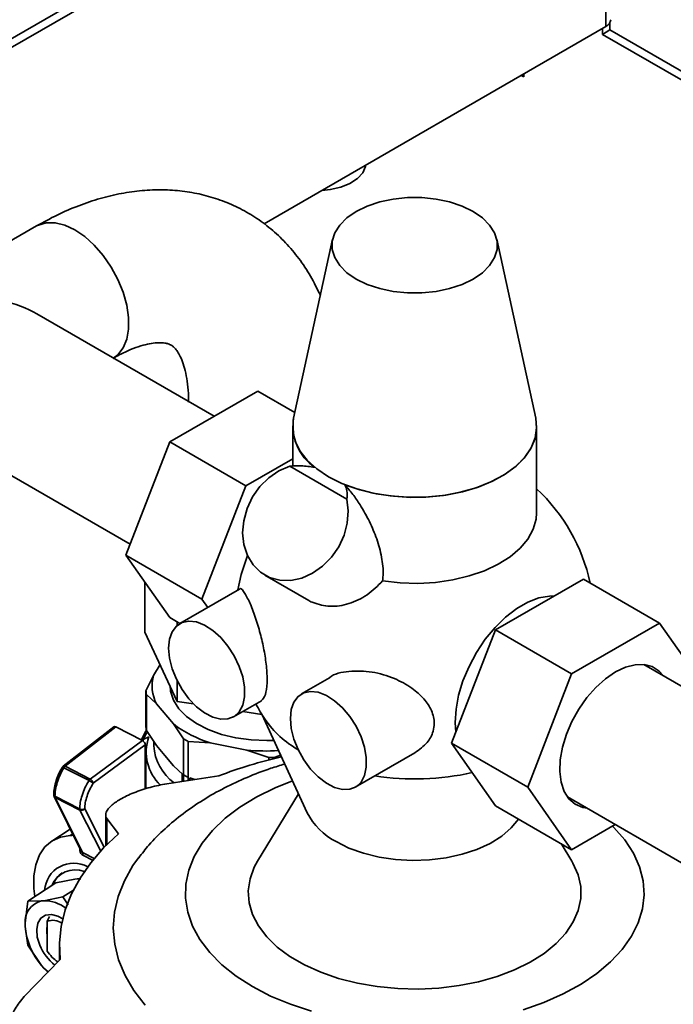
# Paper-space layout 'Blatt1' of a CAD drawing. Units: millimetres. Extents: x 0 to 4200, y 0 to 2970.
# Drawn here: x 3096 to 3278, y 2121 to 2395 of the extents above; entities that cross this region are included whole.
import ezdxf

# ---------------------------------------------------------------- set-up
doc = ezdxf.new("R2010")
doc.units = ezdxf.units.MM

psp = doc.layouts.new('Blatt1')

# ---------------------------------------------------------------- linework, layer by layer
at = {"color": 7, "linetype": 'Continuous', "lineweight": 35, "ltscale": 10}
for p, q in [((3257.56, 2484.52), (3074.14, 2378.63)), ((3259.68, 2483.29), (3076.26, 2377.4)), ((3259.68, 2483.29), (3259.68, 2393.47)), ((3164.37, 2338.45), (3259.68, 2393.47)), ((3258.69, 2392.9), (3258.69, 2391.27)), ((3260.81, 2392.49), (3258.69, 2391.27)), ((3260.81, 2394.55), (3260.81, 2392.49)), ((3260.81, 2392.49), (3311.36, 2363.31)), ((3258.69, 2391.27), (3310.53, 2361.34)), ((3236.06, 2379.84), (3236.77, 2379.43)), ((3236.77, 2379.43), (3236.77, 2380.25)), ((3100.96, 2337.88), (3079.79, 2325.66)), ((3183.48, 2334.17), (3172.63, 2284.33)), ((3240.1, 2284.33), (3229.25, 2334.17)), ((3150.45, 2284.87), (3101.09, 2313.36)), ((3033.61, 2303.13), (3127.04, 2249.2)), ((3138.11, 2277.75), (3162.61, 2291.89)), ((3162.61, 2291.89), (3172.97, 2285.91)), ((3172.36, 2281.89), (3172.36, 2270.99)), ((3240.36, 2257.93), (3240.36, 2281.89)), ((3125.87, 2246.18), (3138.11, 2277.75)), ((3138.11, 2277.75), (3159.33, 2265.5)), ((3172.36, 2273.03), (3159.33, 2265.5)), ((3171.53, 2270.98), (3187.46, 2261.77)), ((3159.33, 2265.5), (3147.08, 2233.94)), ((3125.87, 2246.18), (3147.08, 2233.94)), ((3138.11, 2228.76), (3125.87, 2246.18)), ((3131.18, 2238.62), (3131.18, 2224.74)), ((3164.63, 2240.63), (3176.9, 2233.55)), ((3228.91, 2225.34), (3253.4, 2239.48)), ((3274.61, 2227.23), (3253.4, 2239.48)), ((3157.5, 2236.7), (3140.88, 2227.11)), ((3147.08, 2233.94), (3148.71, 2231.62)), ((3138.11, 2228.76), (3140.93, 2227.13)), ((3140.15, 2227.58), (3140.15, 2226.59)), ((3216.66, 2193.77), (3228.91, 2225.34)), ((3250.12, 2213.09), (3228.91, 2225.34)), ((3250.12, 2213.09), (3274.61, 2227.23)), ((3274.61, 2227.23), (3286.86, 2209.81)), ((3140.15, 2205.42), (3131.18, 2224.74)), ((3133.58, 2212.67), (3135.39, 2215.68)), ((3334.13, 2178.83), (3270.26, 2215.7)), ((3271.53, 2214.97), (3271.04, 2215.59)), ((3131.46, 2208.32), (3133.58, 2212.67)), ((3140.15, 2211.14), (3140.15, 2205.42)), ((3182.61, 2212.01), (3174.82, 2207.51)), ((3237.87, 2181.52), (3250.12, 2213.09)), ((3131.46, 2198.31), (3131.46, 2208.32)), ((3131.57, 2207.3), (3131.57, 2197.29)), ((3134.4, 2204.76), (3131.57, 2207.3)), ((3155.88, 2201.13), (3163.67, 2205.62)), ((3139.12, 2199.14), (3134.4, 2204.76)), ((3144.74, 2204.71), (3140.15, 2205.42)), ((3163.78, 2201.77), (3158.43, 2202.6)), ((3163.75, 2201.85), (3176.41, 2174.4)), ((3122.48, 2198.34), (3108.4, 2187.36)), ((3123.05, 2198.34), (3108.96, 2187.34)), ((3123.05, 2198.34), (3130.53, 2194.5)), ((3141.95, 2194.96), (3139.12, 2199.14)), ((3130.18, 2194.68), (3130.18, 2194.85)), ((3130.18, 2194.85), (3130.66, 2194.78)), ((3130.66, 2194.78), (3131.71, 2196.72)), ((3130.66, 2194.78), (3132.27, 2195.51)), ((3130.66, 2194.42), (3130.66, 2194.78)), ((3131.57, 2197.29), (3134.4, 2193.11)), ((3141.95, 2184.95), (3141.95, 2194.96)), ((3115.94, 2183.76), (3130.53, 2194.5)), ((3131.28, 2193.3), (3116.73, 2182.6)), ((3131.28, 2193.3), (3131.28, 2181.02)), ((3133.64, 2194.22), (3133.64, 2193.06)), ((3134.4, 2193.11), (3136.76, 2190.31)), ((3143.27, 2194.28), (3143.27, 2184.27)), ((3149.39, 2193.88), (3143.27, 2194.28)), ((3159.61, 2191.83), (3149.39, 2193.88)), ((3237.87, 2181.52), (3216.66, 2193.77)), ((3228.91, 2176.34), (3216.66, 2193.77)), ((3131.44, 2191.26), (3131.44, 2181.08)), ((3136.76, 2190.31), (3139.12, 2187.5)), ((3165.73, 2189.79), (3159.61, 2191.83)), ((3165.73, 2189.12), (3165.73, 2189.79)), ((3168.99, 2190.48), (3167.49, 2189.85)), ((3167.49, 2189.85), (3167.49, 2189.57)), ((3189.82, 2181.53), (3206.44, 2191.12)), ((3108.61, 2186.95), (3115.59, 2183.37)), ((3108.96, 2187.34), (3115.94, 2183.76)), ((3139.12, 2187.5), (3141.76, 2185.1)), ((3151.76, 2184.68), (3137.27, 2182.48)), ((3141.58, 2183.13), (3141.58, 2185.27)), ((3141.76, 2185.1), (3141.76, 2183.16)), ((3141.96, 2184.93), (3141.95, 2184.95)), ((3141.96, 2183.19), (3141.96, 2184.93)), ((3142.6, 2184.61), (3141.96, 2184.93)), ((3143.24, 2184.28), (3142.6, 2184.61)), ((3143.24, 2184.28), (3143.24, 2183.39)), ((3143.27, 2184.27), (3143.24, 2184.28)), ((3143.67, 2183.45), (3143.67, 2184.12)), ((3143.67, 2184.12), (3145.07, 2183.66)), ((3250.12, 2164.1), (3237.87, 2181.52)), ((3105.84, 2178.97), (3113.5, 2163.55)), ((3106.08, 2179), (3112.98, 2175.46)), ((3113.04, 2175.14), (3106.14, 2178.67)), ((3113.76, 2163.32), (3106.14, 2178.67)), ((3173.96, 2179.71), (3162.57, 2160.89)), ((3248.96, 2178.81), (3334.13, 2129.64)), ((3249.45, 2178.19), (3250.23, 2178.08)), ((3250.12, 2164.1), (3228.91, 2176.34)), ((3120.24, 2173.84), (3120.24, 2165.19)), ((3120.57, 2172.84), (3123.78, 2168.53)), ((3262.28, 2171.12), (3250.12, 2164.1)), ((3110.38, 2169.84), (3105.19, 2166.47)), ((3250.16, 2160.89), (3247.19, 2165.79)), ((3106.34, 2154.83), (3098.58, 2149.79)), ((3106.34, 2154.83), (3111.62, 2155.86)), ((3111.62, 2155.86), (3112.32, 2155.94)), ((3112.32, 2155.94), (3113.33, 2155.95)), ((3108.3, 2150.93), (3103.02, 2149.9)), ((3111.24, 2152.84), (3108.3, 2150.93)), ((3109.74, 2148.76), (3108.3, 2150.93)), ((3098.58, 2149.79), (3097.81, 2143.6)), ((3102.33, 2149.82), (3098.58, 2149.79)), ((3103.02, 2149.9), (3102.33, 2149.82)), ((3104.53, 2145.49), (3103.94, 2144.18)), ((3097.81, 2143.6), (3097.81, 2142.72)), ((3097.81, 2142.72), (3098.58, 2137.53)), ((3103.94, 2144.18), (3103.94, 2135.86)), ((3098.58, 2137.53), (3102.33, 2131.87)), ((3107.36, 2137.01), (3107.36, 2133.36)), ((3107.55, 2133.54), (3097.52, 2123.17)), ((3102.33, 2131.87), (3103.02, 2131.08)), ((3103.02, 2131.08), (3104.18, 2130.06))]:
    psp.add_line(p, q, dxfattribs=at)
at = {"color": 1, "linetype": 'Continuous', "lineweight": 35, "ltscale": 10}
for p, q in [((3114.38, 2175.48), (3119.84, 2164.78)), ((3113.04, 2175.14), (3118.85, 2163.73)), ((3120.57, 2172.84), (3120.57, 2165.53)), ((3110.37, 2168.05), (3111.04, 2168.5)), ((3113.76, 2163.32), (3117.19, 2161.56)), ((3116.75, 2161.09), (3113.84, 2162.59))]:
    psp.add_line(p, q, dxfattribs=at)
at = {"color": 7, "linetype": 'Continuous', "lineweight": 35, "ltscale": 10, "flags": 128}
for points in [[(3192.78, 2354.86), (3192.7, 2354.43), (3191.89, 2352.68), (3190.4, 2351.09), (3188.31, 2349.74), (3185.75, 2348.7), (3182.83, 2348.03), (3180.56, 2347.8)], [(3190.05, 2323.1), (3187.47, 2324.87), (3185.46, 2326.88), (3184.08, 2329.07), (3183.38, 2331.35), (3183.38, 2333.67), (3184.08, 2335.96), (3185.46, 2338.14), (3187.47, 2340.15), (3190.05, 2341.93), (3193.13, 2343.42), (3196.62, 2344.58), (3200.39, 2345.38), (3204.35, 2345.78), (3208.37, 2345.78), (3212.33, 2345.38), (3216.11, 2344.58), (3219.6, 2343.42), (3222.68, 2341.93), (3225.26, 2340.15), (3227.27, 2338.14), (3228.65, 2335.96), (3229.34, 2333.67), (3229.34, 2331.35), (3228.65, 2329.07), (3227.27, 2326.88), (3225.26, 2324.87), (3222.68, 2323.1), (3219.6, 2321.6), (3216.11, 2320.44), (3212.33, 2319.65), (3208.37, 2319.25), (3204.35, 2319.25), (3200.39, 2319.65), (3196.62, 2320.44), (3193.13, 2321.6), (3190.05, 2323.1)], [(3182.32, 2268.01), (3179.08, 2270.18), (3176.42, 2272.59), (3174.39, 2275.21), (3173.05, 2277.97), (3172.42, 2280.81), (3172.51, 2283.68), (3172.63, 2284.33)], [(3240.1, 2284.33), (3240.36, 2281.53), (3239.91, 2278.67), (3238.74, 2275.89), (3236.88, 2273.23), (3234.37, 2270.76), (3231.27, 2268.52), (3227.63, 2266.57), (3223.54, 2264.95), (3219.09, 2263.69), (3214.36, 2262.81), (3209.46, 2262.34), (3204.5, 2262.29), (3199.58, 2262.65), (3194.8, 2263.43), (3190.27, 2264.6), (3186.08, 2266.13), (3182.32, 2268.01)], [(3240.1, 2284.33), (3240.36, 2281.68), (3239.96, 2278.86), (3238.85, 2276.09), (3237.06, 2273.45), (3234.63, 2270.98), (3231.62, 2268.74), (3228.07, 2266.78), (3224.07, 2265.13), (3219.7, 2263.83), (3215.05, 2262.91), (3210.22, 2262.39), (3205.31, 2262.27), (3200.42, 2262.56), (3195.66, 2263.26), (3191.12, 2264.34), (3186.9, 2265.79)], [(3187.46, 2261.77), (3187.85, 2258.51), (3187.59, 2255.11), (3186.69, 2251.72), (3185.2, 2248.49), (3183.17, 2245.56), (3180.7, 2243.07), (3177.9, 2241.11), (3174.89, 2239.78), (3171.81, 2239.13), (3168.78, 2239.2), (3165.94, 2239.98), (3163.42, 2241.44), (3161.32, 2243.51), (3159.75, 2246.1), (3158.76, 2249.09), (3158.41, 2252.36), (3158.7, 2255.77), (3159.63, 2259.15), (3161.16, 2262.37), (3163.21, 2265.28), (3165.69, 2267.75), (3168.51, 2269.68), (3171.53, 2270.98)], [(3240.36, 2257.93), (3240.23, 2256.19), (3239.44, 2253.37), (3237.94, 2250.65), (3235.77, 2248.08), (3232.99, 2245.72), (3229.63, 2243.62), (3225.79, 2241.82), (3221.53, 2240.36), (3216.96, 2239.28), (3212.15, 2238.59), (3207.23, 2238.31), (3202.29, 2238.44), (3197.43, 2238.99)], [(3159.75, 2246.09), (3158.04, 2240.82), (3157.09, 2236.46)], [(3245.29, 2234.8), (3243.96, 2234.78), (3241.01, 2234.26), (3237.93, 2233.09), (3234.81, 2231.29), (3231.73, 2228.91), (3228.79, 2226.03), (3226.05, 2222.72), (3223.6, 2219.07), (3221.51, 2215.19), (3219.83, 2211.18), (3218.61, 2207.16), (3217.89, 2203.24), (3217.68, 2199.52), (3217.87, 2196.89)], [(3137.77, 2220.24), (3138.02, 2222.73), (3138.76, 2224.82), (3139.94, 2226.4), (3141.51, 2227.42), (3143.41, 2227.81), (3145.54, 2227.56), (3147.81, 2226.68), (3150.1, 2225.21), (3152.31, 2223.23), (3154.33, 2220.82), (3156.08, 2218.09), (3157.47, 2215.18), (3158.43, 2212.22), (3158.93, 2209.35), (3158.93, 2206.7), (3158.43, 2204.4), (3157.47, 2202.55), (3156.08, 2201.25), (3154.33, 2200.54), (3152.31, 2200.47), (3150.1, 2201.04), (3147.81, 2202.22), (3145.54, 2203.95), (3143.41, 2206.16), (3141.51, 2208.74), (3139.94, 2211.58), (3138.76, 2214.53), (3138.02, 2217.46), (3137.77, 2220.24)], [(3275.77, 2212.52), (3274.53, 2213.89), (3272.6, 2215.1), (3270.35, 2215.69), (3267.83, 2215.64), (3265.14, 2214.94), (3262.37, 2213.63)], [(3262.37, 2213.63), (3259.59, 2211.74), (3256.9, 2209.33), (3254.39, 2206.48), (3252.13, 2203.28), (3250.2, 2199.84), (3248.67, 2196.27), (3247.57, 2192.68), (3246.95, 2189.18), (3246.83, 2185.89), (3247.2, 2182.91), (3248.06, 2180.35), (3249.38, 2178.27), (3251.12, 2176.76), (3253.22, 2175.85), (3254.47, 2175.63)], [(3138.2, 2209.77), (3138.34, 2208.23), (3139.13, 2205.75), (3140.63, 2203.38), (3142.77, 2201.19), (3145.52, 2199.23), (3148.78, 2197.55), (3152.48, 2196.21), (3156.51, 2195.24), (3160.76, 2194.67), (3165.12, 2194.5), (3167.1, 2194.57)], [(3171.72, 2200.65), (3171.96, 2203.14), (3172.7, 2205.22), (3173.88, 2206.81), (3175.46, 2207.82), (3177.35, 2208.21), (3179.48, 2207.96), (3181.75, 2207.08), (3184.04, 2205.62), (3186.25, 2203.63), (3188.27, 2201.22), (3190.02, 2198.5), (3191.41, 2195.59), (3192.37, 2192.63), (3192.87, 2189.76), (3192.87, 2187.11), (3192.37, 2184.81), (3191.41, 2182.96), (3190.02, 2181.65), (3188.27, 2180.95), (3186.25, 2180.88), (3184.04, 2181.44), (3181.75, 2182.62), (3179.48, 2184.36), (3177.35, 2186.57), (3175.46, 2189.15), (3173.88, 2191.98), (3172.7, 2194.94), (3171.96, 2197.87), (3171.72, 2200.65)], [(3130.18, 2194.85), (3131.47, 2197.16), (3131.57, 2197.31)], [(3235.33, 2172.63), (3235.33, 2172.63), (3233.31, 2170.15), (3230.65, 2167.88), (3227.43, 2165.87), (3223.71, 2164.17), (3219.58, 2162.82), (3215.15, 2161.84), (3210.51, 2161.27), (3205.77, 2161.11), (3201.05, 2161.37), (3196.45, 2162.05), (3192.08, 2163.12), (3188.05, 2164.56), (3184.44, 2166.35)], [(3100.47, 2151.02), (3100.19, 2153.33), (3100.19, 2156.79), (3100.73, 2159.92), (3101.78, 2162.64), (3103.32, 2164.87), (3105.31, 2166.55), (3107.68, 2167.62), (3110.37, 2168.05)], [(3123.78, 2168.53), (3119.66, 2164.59), (3116.09, 2160.47), (3113.11, 2156.2), (3110.74, 2151.8), (3108.98, 2147.31), (3107.86, 2142.75), (3107.38, 2138.15), (3107.55, 2133.54)], [(3131.24, 2120.77), (3128.11, 2124.84), (3125.64, 2129.06), (3123.85, 2133.39), (3122.75, 2137.8), (3122.36, 2142.25), (3122.69, 2146.7), (3123.71, 2151.11), (3125.44, 2155.45), (3127.84, 2159.69), (3129.34, 2161.81)], [(3250.16, 2160.89), (3250.48, 2160.33), (3251.92, 2157.12), (3252.65, 2153.82), (3252.67, 2150.49), (3251.98, 2147.19), (3250.59, 2143.97), (3248.51, 2140.87), (3245.78, 2137.94), (3242.45, 2135.23), (3238.56, 2132.78), (3234.18, 2130.62), (3229.36, 2128.8), (3224.2, 2127.33), (3218.75, 2126.25), (3213.12, 2125.56), (3207.38, 2125.28), (3201.63, 2125.42), (3195.95, 2125.96), (3190.43, 2126.91), (3185.15, 2128.24), (3180.21, 2129.94), (3175.66, 2131.98), (3171.59, 2134.33), (3168.05, 2136.96), (3165.11, 2139.81), (3162.8, 2142.86), (3161.16, 2146.04), (3160.22, 2149.32), (3159.99, 2152.64), (3160.47, 2155.96), (3161.66, 2159.21), (3162.57, 2160.89)], [(3101.87, 2137.51), (3101.18, 2139.75), (3101, 2141.87), (3101.35, 2143.68), (3102.2, 2145.05), (3103.49, 2145.86), (3105.1, 2146.06), (3106.91, 2145.61), (3108.31, 2144.87)], [(3103.02, 2131.08), (3104.09, 2130), (3104.16, 2129.94)]]:
    psp.add_lwpolyline(points, dxfattribs=at)
at = {"color": 1, "linetype": 'Continuous', "lineweight": 35, "ltscale": 10, "flags": 128}
for points in [[(3122.26, 2300.99), (3123.63, 2302.01), (3125.09, 2303.9), (3126.1, 2306.31), (3126.61, 2309.17), (3126.61, 2312.38), (3126.1, 2315.83), (3125.09, 2319.4), (3123.63, 2322.98), (3121.76, 2326.43), (3119.54, 2329.64), (3117.05, 2332.51), (3114.38, 2334.93), (3111.61, 2336.82), (3108.84, 2338.13), (3106.17, 2338.79), (3103.68, 2338.8), (3101.47, 2338.14), (3100.96, 2337.88)], [(3172.3, 2183.29), (3167.52, 2181.37), (3162.34, 2178.83), (3157.67, 2175.97), (3153.54, 2172.85), (3150.01, 2169.49), (3147.12, 2165.94), (3144.9, 2162.23), (3143.38, 2158.4), (3142.57, 2154.5), (3142.48, 2150.57), (3143.11, 2146.66), (3144.46, 2142.81), (3146.52, 2139.07), (3149.25, 2135.47), (3152.62, 2132.06), (3156.61, 2128.88), (3161.15, 2125.96), (3166.21, 2123.33), (3171.73, 2121.03), (3177.63, 2119.08)], [(3236.57, 2119.52), (3242.39, 2121.56), (3247.79, 2123.94), (3252.73, 2126.64), (3257.15, 2129.63), (3260.99, 2132.87), (3264.21, 2136.33), (3266.78, 2139.97), (3268.66, 2143.74), (3269.84, 2147.61), (3270.3, 2151.53), (3270.03, 2155.45), (3269.04, 2159.34), (3267.35, 2163.14), (3264.96, 2166.82), (3261.91, 2170.33), (3261.55, 2170.7)]]:
    psp.add_lwpolyline(points, dxfattribs=at)
at = {"color": 7, "linetype": 'Continuous', "lineweight": 35, "ltscale": 100}
for centre, radius, start, end in [((3258.73, 2395.58), 2.31, 294.3747, 354.3052), ((3186.32, 2282.1), 13.87, 170.7214, 235.6388), ((3206.36, 2227.99), 50, 12.0102, 47.1564), ((3144.07, 2209.75), 10.89, 164.4349, 207.3124), ((3142.63, 2208.96), 11.19, 183.2514, 188.4959), ((3206.36, 2227.99), 50, 207.7402, 213.4734), ((3188.26, 2216.81), 28.74, 214.7794, 240.0503), ((3142.63, 2198.95), 11.19, 183.2514, 188.4959), ((3158.67, 2224.63), 32.12, 232.5115, 253.2125), ((3144.17, 2191.27), 12.64, 160.4211, 226.7507), ((3158.17, 2224.98), 34.12, 241.6153, 244.1087), ((3147.26, 2193.82), 13.63, 183.2051, 234.4721), ((3200.03, 2057.17), 136.34, 103.0618, 110.7349), ((3164.65, 2245.85), 54.25, 264.6727, 273.9812), ((3164.65, 2247.08), 57.3, 271.0813, 272.8459), ((3109.87, 2186.18), 1.48, 128.2669, 148.8093), ((3116.85, 2182.6), 1.48, 128.2669, 148.8093), ((3115.15, 2182.37), 1.6, 8.1028, 60.5084), ((3157.87, 2214.41), 33.48, 241.6036, 242.866), ((3158.46, 2215.54), 34.76, 242.8658, 244.0971), ((3206.35, 2259.03), 75.2, 261.4936, 282.3439), ((3106.77, 2178.96), 0.697, 177.1214, 204.5254), ((3113.68, 2175.42), 0.697, 177.1214, 204.5254), ((3113.48, 2176.2), 1.16, 247.7373, 321.2706), ((3192.93, 2182.86), 18.56, 207.1103, 242.7935), ((3112.89, 2162.87), 0.986, 343.5525, 27.4365), ((3111.31, 2152.25), 8.11, 61.0243, 176.1207), ((3111.77, 2151.47), 7.03, 68.8943, 157.7806), ((3111.8, 2152.11), 6.65, 123.775, 160.7062), ((3103.72, 2144.06), 5.93, 103.6394, 184.4541), ((3102.97, 2139.66), 10.24, 52.8467, 89.6922), ((3116.62, 2144.18), 18.87, 184.4451, 220.729), ((3109.65, 2141.56), 5.84, 167.7026, 192.2974), ((3105.46, 2140.05), 4.39, 54.1836, 110.1197), ((3114.54, 2142.74), 13.71, 202.4595, 231.9791), ((3112.51, 2141.26), 10.12, 212.2403, 236.3542)]:
    psp.add_arc(centre, radius, start, end, dxfattribs=at)
at = {"color": 1, "linetype": 'Continuous', "lineweight": 35, "ltscale": 100}
for centre, radius, start, end in [((3108.67, 2186.9), 0.525, 56.6714, 120.7333), ((3106.43, 2179.26), 0.658, 206.9622, 243.5648)]:
    psp.add_arc(centre, radius, start, end, dxfattribs=at)
at = {"color": 7, "linetype": 'Continuous', "lineweight": 35, "ltscale": 100}
for centre, major_axis, ratio, start_param, end_param in [((3079.79, 2301.06), (30.12, 0), 0.577382, 0.785479, 1.570796), ((3123.05, 2197.52), (-0.543, 0.842), 0.609911, 5.471184, 6.337984), ((3130.53, 2193.68), (-0.543, 0.841), 0.611546, 3.900227, 5.469682)]:
    psp.add_ellipse(centre, major_axis=major_axis, ratio=ratio, start_param=start_param, end_param=end_param, dxfattribs=at)
at = {"color": 7, "linetype": 'Continuous', "lineweight": 35, "ltscale": 10}
for points, knots in [([(3180.07, 2318.54), (3179.2, 2320.34), (3177.46, 2323.94), (3174.18, 2328.84), (3170.47, 2333.27), (3166.36, 2337.12), (3161.91, 2340.4), (3157.17, 2343.1), (3152.18, 2345.21), (3146.97, 2346.74), (3141.59, 2347.69), (3136.05, 2348.05), (3130.37, 2347.83), (3124.56, 2347.02), (3118.65, 2345.62), (3112.67, 2343.6), (3106.74, 2341.06), (3102.87, 2338.93), (3100.96, 2337.88)], [0, 0, 0, 0, 0.06484, 0.129621, 0.192681, 0.254243, 0.31464, 0.374269, 0.433544, 0.492766, 0.552363, 0.612739, 0.674246, 0.737152, 0.801593, 0.867536, 0.934775, 1, 1, 1, 1]), ([(3122.26, 2300.99), (3122.85, 2301.32), (3124.56, 2302.27), (3127.21, 2303.5), (3130.05, 2304.52), (3132.52, 2305.12), (3134.56, 2305.37), (3136.15, 2305.36), (3137.33, 2305.17), (3138.17, 2304.88), (3138.77, 2304.53), (3139.46, 2303.93), (3140.21, 2302.99), (3141.04, 2301.57), (3141.87, 2299.58), (3142.59, 2296.99), (3143.1, 2293.9), (3143.32, 2291.09), (3143.34, 2289.31), (3143.34, 2288.81)], [0, 0, 0, 0, 0.030783, 0.088953, 0.146801, 0.20467, 0.263059, 0.323028, 0.386455, 0.457046, 0.544421, 0.615182, 0.679426, 0.738551, 0.801136, 0.860691, 0.919102, 0.977352, 1, 1, 1, 1]), ([(3178.49, 2270.65), (3177.24, 2270.82), (3174.94, 2271.12), (3172.6, 2271.02), (3171.53, 2270.98)], [0, 0, 0, 0, 0.544205, 1, 1, 1, 1]), ([(3187.46, 2261.77), (3187.55, 2262.56), (3187.71, 2263.92), (3187.14, 2265.24), (3186.9, 2265.79)], [0, 0, 0, 0, 0.575543, 1, 1, 1, 1]), ([(3186.9, 2265.79), (3187.66, 2264.91), (3189.2, 2263.1), (3191.55, 2259.64), (3193.87, 2255.49), (3195.92, 2250.63), (3197.29, 2245.6), (3197.68, 2241.67), (3197.48, 2239.5), (3197.43, 2238.99)], [0, 0, 0, 0, 0.106649, 0.217212, 0.38987, 0.567045, 0.752226, 0.94246, 1, 1, 1, 1]), ([(3197.43, 2238.99), (3196.05, 2237.61), (3193.29, 2234.84), (3188.07, 2232.41), (3182.74, 2231.57), (3179.16, 2232.55), (3177.22, 2233.26), (3176.9, 2233.55), (3176.9, 2233.55)], [0, 0, 0, 0, 0.235045, 0.47015, 0.703668, 0.934752, 0.999922, 1, 1, 1, 1]), ([(3163.66, 2205.64), (3164.06, 2206.07), (3164.83, 2206.89), (3165.19, 2209.56), (3165.25, 2212.45), (3165.04, 2215.71), (3164.29, 2220.39), (3163.15, 2225.17), (3161.71, 2229.72), (3160.11, 2233.72), (3158.63, 2236.22), (3157.75, 2237.23), (3157.51, 2236.7), (3157.5, 2236.69)], [0, 0, 0, 0, 0.111214, 0.211046, 0.237046, 0.328992, 0.420809, 0.516064, 0.620402, 0.736506, 0.864478, 0.999044, 1, 1, 1, 1]), ([(3206.44, 2191.13), (3207.67, 2192), (3209.95, 2193.6), (3211.54, 2196.66), (3211.99, 2199.73), (3211.28, 2202.9), (3209.03, 2206.28), (3205.48, 2209.39), (3200.54, 2212.08), (3194.37, 2213.9), (3188.15, 2213.95), (3183.93, 2213.19), (3182.65, 2212.02), (3182.63, 2211.99)], [0, 0, 0, 0, 0.101427, 0.187072, 0.240129, 0.324972, 0.4095, 0.501455, 0.611416, 0.737884, 0.871021, 0.997647, 1, 1, 1, 1]), ([(3108.16, 2187.09), (3107.83, 2186.51), (3107.17, 2185.33), (3106.41, 2183.39), (3105.88, 2181.36), (3105.79, 2180.08), (3105.74, 2179.43)], [0, 0, 0, 0, 0.235086, 0.479867, 0.73471, 1, 1, 1, 1]), ([(3106.08, 2179), (3106.12, 2179.59), (3106.19, 2180.81), (3106.69, 2182.82), (3107.47, 2184.93), (3108.22, 2186.27), (3108.61, 2186.95)], [0, 0, 0, 0, 0.235853, 0.481139, 0.735856, 1, 1, 1, 1]), ([(3108.4, 2187.35), (3108.35, 2187.31), (3108.25, 2187.23), (3108.19, 2187.13), (3108.17, 2187.08)], [0, 0, 0, 0, 0.58, 1, 1, 1, 1]), ([(3170.15, 2187.96), (3168.85, 2187.58), (3165.24, 2186.51), (3159.61, 2184.31), (3153.28, 2181.38), (3147.32, 2178), (3141.76, 2174.22), (3136.72, 2170.03), (3132.56, 2165.91), (3130.36, 2163.03), (3129.44, 2161.83)], [0, 0, 0, 0, 0.076883, 0.213389, 0.350854, 0.489138, 0.627719, 0.765637, 0.901773, 1, 1, 1, 1]), ([(3115.59, 2183.37), (3115.19, 2182.69), (3114.42, 2181.37), (3113.62, 2179.27), (3113.1, 2177.27), (3113.02, 2176.05), (3112.98, 2175.46)], [0, 0, 0, 0, 0.264144, 0.518861, 0.764147, 1, 1, 1, 1]), ([(3116.73, 2182.6), (3116.4, 2182.03), (3115.72, 2180.89), (3114.99, 2179.03), (3114.5, 2177.18), (3114.42, 2176.04), (3114.38, 2175.48)], [0, 0, 0, 0, 0.246906, 0.50001, 0.753109, 1, 1, 1, 1]), ([(3116.73, 2182.6), (3116.67, 2182.65), (3116.58, 2182.74), (3116.39, 2182.87), (3116.22, 2182.99), (3116.05, 2183.1), (3115.83, 2183.24), (3115.68, 2183.32), (3115.59, 2183.37)], [0, 0, 0, 0, 0.239564, 0.380122, 0.499945, 0.642173, 0.769451, 1, 1, 1, 1]), ([(3137.27, 2182.48), (3135.73, 2182.18), (3132.65, 2181.59), (3128.02, 2180.04), (3124.2, 2178.22), (3121.53, 2176.32), (3120.18, 2174.53), (3120.17, 2173.41), (3120.52, 2172.92), (3120.57, 2172.84)], [0, 0, 0, 0, 0.169466, 0.339302, 0.500479, 0.654778, 0.80883, 0.968697, 1, 1, 1, 1]), ([(3105.74, 2179.43), (3105.74, 2179.43), (3105.72, 2179.3), (3105.75, 2179.13), (3105.84, 2179), (3105.86, 2178.97)], [0, 0, 0, 0, 0.018826, 0.802946, 1, 1, 1, 1]), ([(3112.98, 2175.46), (3113.06, 2175.42), (3113.24, 2175.35), (3113.53, 2175.31), (3113.79, 2175.31), (3114, 2175.34), (3114.21, 2175.39), (3114.32, 2175.45), (3114.38, 2175.48)], [0, 0, 0, 0, 0.198394, 0.430708, 0.560193, 0.698241, 0.844846, 1, 1, 1, 1]), ([(3111.16, 2168.26), (3111.03, 2168.19), (3110.76, 2168.06), (3110.5, 2168.06), (3110.37, 2168.05)], [0, 0, 0, 0, 0.521924, 1, 1, 1, 1]), ([(3097.52, 2123.17), (3096.58, 2122.05), (3094.71, 2119.8), (3093.62, 2116.35), (3094.06, 2113.41), (3095.73, 2111.48), (3098.28, 2110.21), (3100.94, 2109.78), (3103.01, 2109.95), (3103.63, 2110)], [0, 0, 0, 0, 0.169422, 0.339216, 0.500351, 0.654611, 0.756823, 0.92655, 1, 1, 1, 1])]:
    psp.add_open_spline(points, degree=3, knots=knots, dxfattribs=at)
at = {"color": 1, "linetype": 'Continuous', "lineweight": 35, "ltscale": 10}
for points, knots in [([(3108.61, 2186.95), (3108.52, 2186.99), (3108.39, 2187.05), (3108.26, 2187.09), (3108.19, 2187.1), (3108.16, 2187.1), (3108.16, 2187.09), (3108.16, 2187.09)], [0, 0, 0, 0, 0.359471, 0.5579, 0.77962, 0.96651, 1, 1, 1, 1]), ([(3105.74, 2179.43), (3105.74, 2179.4), (3105.75, 2179.29), (3105.85, 2179.13), (3106.01, 2179.04), (3106.08, 2179)], [0, 0, 0, 0, 0.224454, 0.642766, 1, 1, 1, 1]), ([(3113.84, 2162.59), (3113.74, 2162.64), (3113.54, 2162.75), (3113.31, 2163.06), (3113.14, 2163.43), (3113.01, 2163.92), (3113.02, 2164.29), (3113.02, 2164.51)], [0, 0, 0, 0, 0.179997, 0.361742, 0.537375, 0.72386, 1, 1, 1, 1]), ([(3113.52, 2163.54), (3113.54, 2163.5), (3113.59, 2163.43), (3113.68, 2163.36), (3113.74, 2163.33), (3113.76, 2163.32)], [0, 0, 0, 0, 0.3383, 0.666826, 1, 1, 1, 1])]:
    psp.add_open_spline(points, degree=3, knots=knots, dxfattribs=at)

doc.saveas('drawing.dxf')
